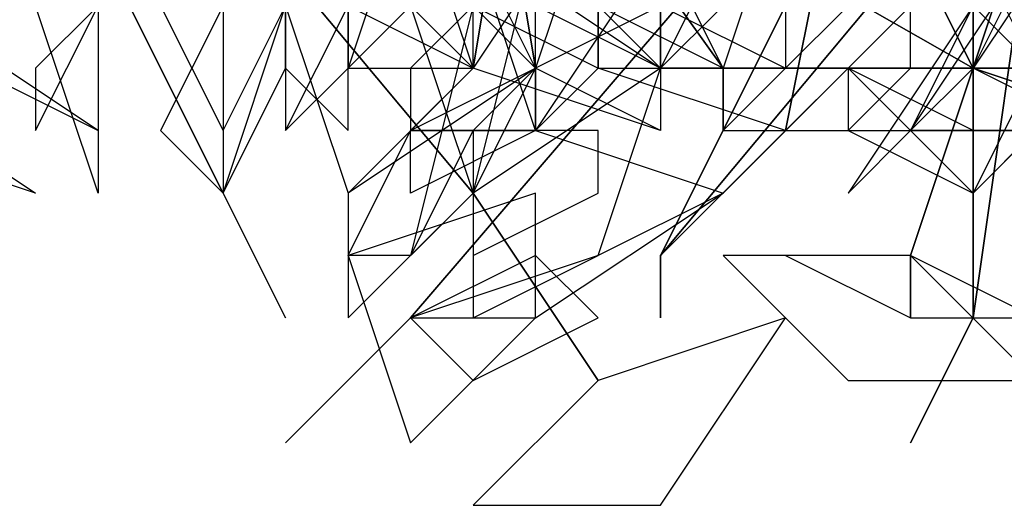
# Model space of a CAD drawing. Extents: x -50 to 50, y -58 to 56.
# Drawn here: x -40 to -24, y 16 to 24 of the extents above; entities that cross this region are included whole.
import ezdxf

# ---------------------------------------------------------------- set-up
doc = ezdxf.new("R2010")
doc.units = 0

msp = doc.modelspace()

# ---------------------------------------------------------------- linework, layer by layer
at = {"layer": 'LEAVES'}
for points in [[(-33, 26, -1.7), (-30, 28, -1.4), (-31, 26, 0.93), (-33, 23, 0.72)], [(-28, 26, 1.5), (-29, 23, 2.7), (-30, 25, 0.24), (-29, 28, -0.99)], [(-39, 24, 17), (-39, 21, 14), (-40, 24, 14), (-40, 27, 16)], [(-36, 23, 12), (-36, 27, 13), (-37, 24, 15), (-37, 21, 15)], [(-34, 26, 18), (-35, 23, 19), (-34, 24, 16), (-33, 27, 15)], [(-33, 25, -0.14), (-32, 27, -2.1), (-30, 25, -0.1), (-32, 22, 1.8)], [(-33, 25, 0.54), (-33, 27, -0.93), (-31, 26, 1.3), (-32, 23, 2.8)], [(-31, 24, 6.2), (-30, 23, 2.8), (-30, 26, 4.4), (-31, 27, 7.8)], [(-36, 24, 14), (-36, 26, 14), (-38, 24, 15), (-37, 22, 14)], [(-36, 24, 17), (-36, 22, 17), (-35, 24, 16), (-36, 26, 16)], [(-33, 23, 14), (-34, 26, 14), (-36, 24, 16), (-35, 21, 15)], [(-35, 24, 12), (-33, 23, 11), (-33, 25, 13), (-34, 26, 14)], [(-32, 24, 16), (-35, 26, 15), (-33, 25, 12), (-30, 23, 13)], [(-33, 25, 3.6), (-33, 26, 6.1), (-35, 24, 4.9), (-35, 23, 2.5)], [(-32, 23, 15), (-32, 26, 15), (-34, 24, 16), (-33, 21, 16)], [(-33, 23, -0.13), (-33, 26, -2.5), (-30, 25, -0.45), (-30, 22, 1.9)], [(-23, 23, 4.4), (-23, 26, 5.9), (-25, 23, 6.8), (-25, 21, 5.4)], [(-42, 24, 16), (-45, 25, 15), (-43, 24, 13), (-39, 22, 14)], [(-36, 23, 17), (-35, 22, 15), (-35, 24, 16), (-36, 25, 18)], [(-35, 23, 14), (-35, 25, 14), (-36, 24, 15), (-36, 22, 16)], [(-33, 21, 14), (-32, 25, 13), (-33, 24, 17), (-34, 20, 18)], [(-31, 25, 4.4), (-30, 24, 7.3), (-32, 23, 5.9), (-33, 24, 3.1)], [(-32, 23, -0.22), (-32, 25, -2.3), (-30, 24, -0.8), (-30, 22, 1.3)], [(-28, 23, 4.8), (-27, 24, 2.4), (-29, 25, 4.8), (-30, 24, 7.1)], [(-29, 25, 8), (-29, 25, 10), (-30, 23, 8.3), (-29, 24, 6.3)], [(-26, 22, 4.3), (-24, 25, 3.8), (-25, 24, 6.7), (-27, 21, 7.2)], [(-25, 23, 4.5), (-24, 25, 4.9), (-25, 24, 6.5), (-26, 22, 6.1)], [(-26, 25, 5.5), (-25, 23, 3.4), (-24, 23, 6), (-25, 24, 8.1)], [(-25, 23, 7.5), (-26, 25, 5.7), (-23, 24, 5.9), (-23, 22, 7.7)], [(-22, 23, 3.8), (-21, 22, 6.1), (-24, 23, 6), (-25, 25, 3.7)], [(-43, 23, 9.8), (-40, 21, 12), (-43, 22, 13), (-45, 24, 11)], [(-40, 22, 14), (-39, 24, 12), (-39, 24, 14), (-40, 23, 16)], [(-37, 21, 14), (-36, 24, 12), (-37, 24, 15), (-38, 22, 17)], [(-33, 23, 4.8), (-34, 24, 6.5), (-35, 23, 5.2), (-34, 23, 3.4)], [(-33, 24, 5.7), (-34, 23, 7.3), (-34, 22, 5.4), (-33, 23, 3.8)], [(-31, 23, -3.5), (-29, 23, -3.1), (-31, 24, -1.8), (-33, 24, -2.1)], [(-26, 23, 16), (-26, 24, 19), (-28, 24, 17), (-28, 23, 14)], [(-27, 23, 15), (-25, 23, 13), (-25, 24, 15), (-26, 24, 17)], [(-24, 22, 5.2), (-23, 24, 5.4), (-24, 23, 7.1), (-25, 21, 6.9)], [(-35, 21, 8.1), (-35, 19, 5.4), (-33, 21, 6), (-32, 23, 8.8)], [(-34, 22, 6.3), (-34, 22, 4.2), (-32, 23, 5.9), (-33, 22, 8.1)], [(-31, 20, 4.2), (-30, 23, 6.5), (-33, 21, 5.8), (-33, 19, 3.5)], [(-29, 21, -3.1), (-28, 22, -0.26), (-31, 23, -1.7), (-32, 22, -4.6)], [(-28, 23, 19), (-30, 23, 18), (-28, 23, 17), (-27, 23, 18)], [(-26, 23, 8.9), (-28, 23, 12), (-29, 22, 8.6), (-27, 22, 5.6)], [(-27, 23, 17), (-28, 22, 14), (-25, 22, 16), (-25, 22, 18)], [(-27, 22, 15), (-25, 21, 13), (-25, 21, 16), (-27, 23, 17)], [(-24, 23, 13), (-22, 23, 16), (-25, 23, 15), (-27, 23, 13)], [(-34, 20, 7.2), (-35, 20, 5), (-34, 22, 5.6), (-33, 22, 7.8)], [(-34, 21, 6.9), (-34, 22, 4.1), (-32, 22, 5.9), (-32, 22, 8.7)], [(-31, 22, 6.7), (-33, 22, 8.3), (-33, 20, 6.3), (-31, 21, 4.7)], [(-24, 22, 14), (-23, 22, 16), (-25, 22, 15), (-26, 22, 14)], [(-35, 20, 8.5), (-34, 17, 5.8), (-32, 19, 7.1), (-32, 21, 9.8)], [(-31, 20, 9.3), (-34, 19, 9), (-32, 19, 6.9), (-29, 21, 7.2)], [(-33, 18, 6.1), (-31, 19, 4.6), (-32, 20, 6.5), (-34, 19, 8)], [(-27, 18, 14), (-24, 18, 14), (-26, 20, 16), (-29, 20, 16)], [(-26, 19, 15), (-24, 19, 16), (-26, 20, 16), (-28, 20, 15)], [(-30, 16, 5.3), (-28, 19, 6.1), (-31, 18, 7.6), (-33, 16, 6.8)]]:
    msp.add_3dface(points, dxfattribs=at)
at = {"layer": 'LEVEL4'}
for points in [[(-28, 26, 8.1), (-28, 26, 8.1), (-34, 19, 8)], [(-28, 26, 8.1), (-28, 26, 8.1), (-34, 19, 8)], [(-28, 26, 8.1), (-28, 26, 8.1), (-34, 19, 8)], [(-28, 26, 8.1), (-28, 26, 8.1), (-34, 19, 8)], [(-28, 26, 8.1), (-28, 26, 8.1), (-34, 19, 8)], [(-28, 26, 8.1), (-28, 26, 8.1), (-34, 19, 8)], [(-28, 26, 8.1), (-28, 26, 8.1), (-34, 19, 8)], [(-28, 26, 8.1), (-28, 26, 8.1), (-34, 19, 8)], [(-28, 26, 8.1), (-28, 26, 8.1), (-34, 19, 8)], [(-28, 26, 8.2), (-28, 26, 8.1), (-34, 19, 8)], [(-28, 26, 8.2), (-28, 26, 8.2), (-34, 19, 8)], [(-28, 26, 8.2), (-28, 26, 8.2), (-34, 19, 8)], [(-28, 26, 8.2), (-28, 26, 8.2), (-34, 19, 8)], [(-28, 26, 8.2), (-28, 26, 8.2), (-34, 19, 8)], [(-28, 26, 8.2), (-28, 26, 8.2), (-34, 19, 8)], [(-28, 26, 8.2), (-28, 26, 8.2), (-34, 19, 8)], [(-28, 26, 8.1), (-28, 26, 8.2), (-34, 19, 8)], [(-28, 26, 8.1), (-28, 26, 8.1), (-34, 19, 8)], [(-28, 26, 8.1), (-28, 26, 8.1), (-34, 19, 8)], [(-28, 26, 8.1), (-28, 26, 8.1), (-34, 19, 8)], [(-24, 26, 0.86), (-24, 26, 0.87), (-30, 20, 3.6)], [(-24, 26, 0.84), (-24, 26, 0.86), (-30, 20, 3.6)], [(-24, 26, 0.83), (-24, 26, 0.84), (-30, 20, 3.6)], [(-24, 26, 0.81), (-24, 26, 0.83), (-30, 20, 3.6)], [(-25, 26, 0.79), (-24, 26, 0.81), (-30, 20, 3.6)], [(-25, 26, 0.78), (-25, 26, 0.79), (-30, 20, 3.6)], [(-25, 26, 0.78), (-25, 26, 0.78), (-30, 20, 3.6)], [(-25, 26, 0.78), (-25, 26, 0.78), (-30, 20, 3.6)], [(-25, 26, 0.78), (-25, 26, 0.78), (-30, 20, 3.6)], [(-25, 26, 0.79), (-25, 26, 0.78), (-30, 20, 3.6)], [(-25, 26, 0.81), (-25, 26, 0.79), (-30, 20, 3.6)], [(-25, 26, 0.82), (-25, 26, 0.81), (-30, 20, 3.6)], [(-25, 26, 0.84), (-25, 26, 0.82), (-30, 20, 3.6)], [(-25, 26, 0.86), (-25, 26, 0.84), (-30, 20, 3.6)], [(-25, 26, 0.87), (-25, 26, 0.86), (-30, 20, 3.6)], [(-25, 26, 0.88), (-25, 26, 0.87), (-30, 20, 3.6)], [(-25, 26, 0.89), (-25, 26, 0.88), (-30, 20, 3.6)], [(-25, 26, 0.89), (-25, 26, 0.89), (-30, 20, 3.6)], [(-25, 26, 0.88), (-25, 26, 0.89), (-30, 20, 3.6)], [(-24, 26, 0.87), (-25, 26, 0.88), (-30, 20, 3.6)], [(-24, 26, 0.85), (-24, 26, 0.87), (-25, 19, -0.83)], [(-24, 26, 0.83), (-24, 26, 0.85), (-25, 19, -0.83)], [(-24, 26, 0.81), (-24, 26, 0.83), (-25, 19, -0.83)], [(-24, 26, 0.8), (-24, 26, 0.81), (-25, 19, -0.83), (-25, 19, -0.84)], [(-24, 26, 0.79), (-24, 26, 0.8), (-25, 19, -0.84)], [(-25, 26, 0.78), (-24, 26, 0.79), (-25, 19, -0.84)], [(-25, 26, 0.78), (-25, 26, 0.78), (-25, 19, -0.84)], [(-25, 26, 0.78), (-25, 26, 0.78), (-25, 19, -0.84)], [(-25, 26, 0.79), (-25, 26, 0.78), (-25, 19, -0.84)], [(-25, 26, 0.8), (-25, 26, 0.79), (-25, 19, -0.84), (-25, 19, -0.83)], [(-25, 26, 0.82), (-25, 26, 0.8), (-25, 19, -0.83)], [(-25, 26, 0.84), (-25, 26, 0.82), (-25, 19, -0.83)], [(-25, 26, 0.85), (-25, 26, 0.84), (-25, 19, -0.83)], [(-25, 26, 0.87), (-25, 26, 0.85), (-25, 19, -0.83)], [(-25, 26, 0.88), (-25, 26, 0.87), (-25, 19, -0.83)], [(-25, 26, 0.89), (-25, 26, 0.88), (-25, 19, -0.83)], [(-25, 26, 0.89), (-25, 26, 0.89), (-25, 19, -0.83)], [(-25, 26, 0.89), (-25, 26, 0.89), (-25, 19, -0.83)], [(-24, 26, 0.88), (-25, 26, 0.89), (-25, 19, -0.83)], [(-24, 26, 0.87), (-24, 26, 0.88), (-25, 19, -0.83)], [(-39, 25, 8.2), (-39, 25, 8.2), (-37, 21, 5.4)], [(-39, 25, 8.2), (-39, 25, 8.2), (-37, 21, 5.4)], [(-39, 25, 8.2), (-39, 25, 8.2), (-37, 21, 5.4)], [(-39, 25, 8.2), (-39, 25, 8.2), (-37, 21, 5.4)], [(-39, 25, 8.2), (-39, 25, 8.2), (-37, 21, 5.4)], [(-39, 25, 8.2), (-39, 25, 8.2), (-37, 21, 5.4)], [(-39, 25, 8.2), (-39, 25, 8.2), (-37, 21, 5.4)], [(-39, 25, 8.2), (-39, 25, 8.2), (-37, 21, 5.4)], [(-39, 25, 8.2), (-39, 25, 8.2), (-37, 21, 5.4)], [(-39, 25, 8.2), (-39, 25, 8.2), (-37, 21, 5.4)], [(-39, 25, 8.2), (-39, 25, 8.2), (-37, 21, 5.4)], [(-39, 25, 8.2), (-39, 25, 8.2), (-37, 21, 5.4)], [(-39, 25, 8.2), (-39, 25, 8.2), (-37, 21, 5.4)], [(-39, 25, 8.2), (-39, 25, 8.2), (-37, 21, 5.4)], [(-39, 25, 8.2), (-39, 25, 8.2), (-37, 21, 5.4)], [(-39, 25, 8.2), (-39, 25, 8.2), (-37, 21, 5.4)], [(-39, 25, 8.2), (-39, 25, 8.2), (-37, 21, 5.4)], [(-39, 25, 8.2), (-39, 25, 8.2), (-37, 21, 5.4)], [(-39, 25, 8.2), (-39, 25, 8.2), (-37, 21, 5.4)], [(-39, 25, 8.2), (-39, 25, 8.2), (-37, 21, 5.4)], [(-28, 24, 8), (-28, 24, 8), (-30, 20, 8.3)], [(-28, 24, 8), (-28, 24, 8), (-30, 20, 8.3)], [(-28, 24, 8), (-28, 24, 8), (-30, 20, 8.3)], [(-28, 24, 8), (-28, 24, 8), (-30, 20, 8.3)], [(-28, 24, 8), (-28, 24, 8), (-30, 20, 8.3)], [(-28, 24, 8), (-28, 24, 8), (-30, 20, 8.3)], [(-28, 24, 8), (-28, 24, 8), (-30, 20, 8.3)], [(-28, 24, 8), (-28, 24, 8), (-30, 20, 8.3)], [(-28, 24, 8), (-28, 24, 8), (-30, 20, 8.3)], [(-28, 24, 8), (-28, 24, 8), (-30, 20, 8.3)], [(-28, 24, 8), (-28, 24, 8), (-30, 20, 8.3)], [(-28, 24, 8), (-28, 24, 8), (-30, 20, 8.3)], [(-28, 24, 8), (-28, 24, 8), (-30, 20, 8.3)], [(-28, 24, 8), (-28, 24, 8), (-30, 20, 8.3)], [(-28, 24, 8), (-28, 24, 8), (-30, 20, 8.3)], [(-28, 24, 8), (-28, 24, 8), (-30, 20, 8.3)], [(-28, 24, 8), (-28, 24, 8), (-30, 20, 8.3)], [(-28, 24, 8), (-28, 24, 8), (-30, 20, 8.3)], [(-28, 24, 8), (-28, 24, 8), (-30, 20, 8.3)], [(-28, 24, 8), (-28, 24, 8), (-30, 20, 8.3)], [(-37, 21, 5.4), (-37, 21, 5.4), (-36, 19, 3.5)], [(-37, 21, 5.4), (-37, 21, 5.4), (-36, 19, 3.5)], [(-37, 21, 5.4), (-37, 21, 5.4), (-36, 19, 3.5)], [(-37, 21, 5.4), (-37, 21, 5.4), (-36, 19, 3.5)], [(-37, 21, 5.4), (-37, 21, 5.4), (-36, 19, 3.5)], [(-37, 21, 5.4), (-37, 21, 5.4), (-36, 19, 3.5)], [(-37, 21, 5.4), (-37, 21, 5.4), (-36, 19, 3.5)], [(-37, 21, 5.4), (-37, 21, 5.4), (-36, 19, 3.5)], [(-37, 21, 5.4), (-37, 21, 5.4), (-36, 19, 3.5)], [(-37, 21, 5.4), (-37, 21, 5.4), (-36, 19, 3.5)], [(-37, 21, 5.4), (-37, 21, 5.4), (-36, 19, 3.5)], [(-37, 21, 5.4), (-37, 21, 5.4), (-36, 19, 3.5)], [(-37, 21, 5.4), (-37, 21, 5.4), (-36, 19, 3.5)], [(-37, 21, 5.4), (-37, 21, 5.4), (-36, 19, 3.5)], [(-37, 21, 5.4), (-37, 21, 5.4), (-36, 19, 3.5)], [(-37, 21, 5.4), (-37, 21, 5.4), (-36, 19, 3.5)], [(-37, 21, 5.4), (-37, 21, 5.4), (-36, 19, 3.5)], [(-37, 21, 5.4), (-37, 21, 5.4), (-36, 19, 3.5)], [(-37, 21, 5.4), (-37, 21, 5.4), (-36, 19, 3.5)], [(-37, 21, 5.4), (-37, 21, 5.4), (-36, 19, 3.5)], [(-30, 20, 3.6), (-30, 20, 3.6), (-30, 19, 3.9)], [(-30, 20, 3.6), (-30, 20, 3.6), (-30, 19, 3.9)], [(-30, 20, 3.6), (-30, 20, 3.6), (-30, 19, 3.9)], [(-30, 20, 3.6), (-30, 20, 3.6), (-30, 19, 3.9)], [(-30, 20, 3.6), (-30, 20, 3.6), (-30, 19, 3.9)], [(-30, 20, 3.6), (-30, 20, 3.6), (-30, 19, 3.9)], [(-30, 20, 3.6), (-30, 20, 3.6), (-30, 19, 3.9)], [(-30, 20, 3.6), (-30, 20, 3.6), (-30, 19, 3.9)], [(-30, 20, 3.6), (-30, 20, 3.6), (-30, 19, 3.9)], [(-30, 20, 3.6), (-30, 20, 3.6), (-30, 19, 3.9)], [(-30, 20, 3.6), (-30, 20, 3.6), (-30, 19, 3.9)], [(-30, 20, 3.6), (-30, 20, 3.6), (-30, 19, 3.9)], [(-30, 20, 3.6), (-30, 20, 3.6), (-30, 19, 3.9)], [(-30, 20, 3.6), (-30, 20, 3.6), (-30, 19, 3.9)], [(-30, 20, 3.6), (-30, 20, 3.6), (-30, 19, 3.9)], [(-30, 20, 3.6), (-30, 20, 3.6), (-30, 19, 3.9)], [(-30, 20, 3.6), (-30, 20, 3.6), (-30, 19, 3.9)], [(-30, 20, 3.6), (-30, 20, 3.6), (-30, 19, 3.9)], [(-30, 20, 3.6), (-30, 20, 3.6), (-30, 19, 3.9)], [(-30, 20, 3.6), (-30, 20, 3.6), (-30, 19, 3.9)], [(-34, 19, 8), (-34, 19, 8), (-36, 17, 8.3)], [(-34, 19, 8), (-34, 19, 8), (-36, 17, 8.3)], [(-34, 19, 8), (-34, 19, 8), (-36, 17, 8.3)], [(-34, 19, 8), (-34, 19, 8), (-36, 17, 8.3)], [(-34, 19, 8), (-34, 19, 8), (-36, 17, 8.3)], [(-34, 19, 8), (-34, 19, 8), (-36, 17, 8.3)], [(-34, 19, 8), (-34, 19, 8), (-36, 17, 8.3)], [(-34, 19, 8), (-34, 19, 8), (-36, 17, 8.3)], [(-34, 19, 8), (-34, 19, 8), (-36, 17, 8.3)], [(-34, 19, 8), (-34, 19, 8), (-36, 17, 8.3)], [(-34, 19, 8), (-34, 19, 8), (-36, 17, 8.3)], [(-34, 19, 8), (-34, 19, 8), (-36, 17, 8.3)], [(-34, 19, 8), (-34, 19, 8), (-36, 17, 8.3)], [(-34, 19, 8), (-34, 19, 8), (-36, 17, 8.3)], [(-34, 19, 8), (-34, 19, 8), (-36, 17, 8.3)], [(-34, 19, 8), (-34, 19, 8), (-36, 17, 8.3)], [(-34, 19, 8), (-34, 19, 8), (-36, 17, 8.3)], [(-34, 19, 8), (-34, 19, 8), (-36, 17, 8.3)], [(-34, 19, 8), (-34, 19, 8), (-36, 17, 8.3)], [(-34, 19, 8), (-34, 19, 8), (-36, 17, 8.3)], [(-25, 19, -0.83), (-25, 19, -0.83), (-26, 17, -1.2)], [(-25, 19, -0.83), (-25, 19, -0.83), (-26, 17, -1.2)], [(-25, 19, -0.83), (-25, 19, -0.83), (-26, 17, -1.2)], [(-25, 19, -0.84), (-25, 19, -0.83), (-26, 17, -1.2)], [(-25, 19, -0.84), (-25, 19, -0.84), (-26, 17, -1.2)], [(-25, 19, -0.84), (-25, 19, -0.84), (-26, 17, -1.2)], [(-25, 19, -0.84), (-25, 19, -0.84), (-26, 17, -1.2)], [(-25, 19, -0.84), (-25, 19, -0.84), (-26, 17, -1.2)], [(-25, 19, -0.84), (-25, 19, -0.84), (-26, 17, -1.2)], [(-25, 19, -0.83), (-25, 19, -0.84), (-26, 17, -1.2)], [(-25, 19, -0.83), (-25, 19, -0.83), (-26, 17, -1.2)], [(-25, 19, -0.83), (-25, 19, -0.83), (-26, 17, -1.2)], [(-25, 19, -0.83), (-25, 19, -0.83), (-26, 17, -1.2)], [(-25, 19, -0.83), (-25, 19, -0.83), (-26, 17, -1.2)], [(-25, 19, -0.83), (-25, 19, -0.83), (-26, 17, -1.2)], [(-25, 19, -0.83), (-25, 19, -0.83), (-26, 17, -1.2)], [(-25, 19, -0.83), (-25, 19, -0.83), (-26, 17, -1.2)], [(-25, 19, -0.83), (-25, 19, -0.83), (-26, 17, -1.2)], [(-25, 19, -0.83), (-25, 19, -0.83), (-26, 17, -1.2)], [(-25, 19, -0.83), (-25, 19, -0.83), (-26, 17, -1.2)]]:
    msp.add_3dface(points, dxfattribs=at)
at = {"layer": 'LEVEL5'}
for points in [[(-34, 30, 6.3), (-34, 30, 6.3), (-29, 23, 8.5)], [(-34, 30, 6.3), (-34, 30, 6.3), (-29, 23, 8.5)], [(-34, 30, 6.3), (-34, 30, 6.3), (-29, 23, 8.5)], [(-34, 30, 6.3), (-34, 30, 6.3), (-29, 23, 8.5)], [(-34, 30, 6.3), (-34, 30, 6.3), (-29, 23, 8.5)], [(-34, 30, 6.3), (-34, 30, 6.3), (-29, 23, 8.5)], [(-34, 30, 6.3), (-34, 30, 6.3), (-29, 23, 8.5)], [(-34, 30, 6.3), (-34, 30, 6.3), (-29, 23, 8.5)], [(-34, 30, 6.3), (-34, 30, 6.3), (-29, 23, 8.5)], [(-34, 30, 6.3), (-34, 30, 6.3), (-29, 23, 8.5)], [(-34, 30, 6.3), (-34, 30, 6.3), (-29, 23, 8.5)], [(-34, 30, 6.3), (-34, 30, 6.3), (-29, 23, 8.5)], [(-34, 30, 6.3), (-34, 30, 6.3), (-29, 23, 8.5)], [(-34, 30, 6.3), (-34, 30, 6.3), (-29, 23, 8.5)], [(-34, 30, 6.3), (-34, 30, 6.3), (-29, 23, 8.5)], [(-34, 30, 6.3), (-34, 30, 6.3), (-29, 23, 8.5)], [(-34, 30, 6.3), (-34, 30, 6.3), (-29, 23, 8.5)], [(-34, 30, 6.3), (-34, 30, 6.3), (-29, 23, 8.5)], [(-34, 30, 6.3), (-34, 30, 6.3), (-29, 23, 8.5)], [(-34, 30, 6.3), (-34, 30, 6.3), (-29, 23, 8.5)], [(-33, 29, 5.6), (-33, 29, 5.6), (-32, 23, 5.9)], [(-33, 29, 5.6), (-33, 29, 5.6), (-32, 23, 5.9)], [(-33, 29, 5.6), (-33, 29, 5.6), (-32, 23, 5.9)], [(-33, 29, 5.6), (-33, 29, 5.6), (-32, 23, 5.9)], [(-33, 29, 5.6), (-33, 29, 5.6), (-32, 23, 5.9)], [(-33, 29, 5.6), (-33, 29, 5.6), (-32, 23, 5.9)], [(-33, 29, 5.6), (-33, 29, 5.6), (-32, 23, 5.9)], [(-33, 29, 5.6), (-33, 29, 5.6), (-32, 23, 5.9)], [(-33, 29, 5.6), (-33, 29, 5.6), (-32, 23, 5.9)], [(-33, 29, 5.6), (-33, 29, 5.6), (-32, 23, 5.9)], [(-33, 29, 5.6), (-33, 29, 5.6), (-32, 23, 5.9)], [(-33, 29, 5.6), (-33, 29, 5.6), (-32, 23, 5.9)], [(-33, 29, 5.6), (-33, 29, 5.6), (-32, 23, 5.9)], [(-33, 29, 5.6), (-33, 29, 5.6), (-32, 23, 5.9)], [(-33, 29, 5.6), (-33, 29, 5.6), (-32, 23, 5.9)], [(-33, 29, 5.6), (-33, 29, 5.6), (-32, 23, 5.9)], [(-33, 29, 5.6), (-33, 29, 5.6), (-32, 23, 5.9)], [(-33, 29, 5.6), (-33, 29, 5.6), (-32, 23, 5.9)], [(-33, 29, 5.6), (-33, 29, 5.6), (-32, 23, 5.9)], [(-33, 29, 5.6), (-33, 29, 5.6), (-32, 23, 5.9)], [(-32, 29, 9.5), (-32, 29, 9.5), (-33, 23, 14)], [(-32, 29, 9.5), (-32, 29, 9.5), (-33, 23, 14)], [(-32, 29, 9.5), (-32, 29, 9.5), (-33, 23, 14)], [(-32, 29, 9.5), (-32, 29, 9.5), (-33, 23, 14)], [(-32, 29, 9.5), (-32, 29, 9.5), (-33, 23, 14)], [(-32, 29, 9.5), (-32, 29, 9.5), (-33, 23, 14)], [(-32, 29, 9.5), (-32, 29, 9.5), (-33, 23, 14)], [(-32, 29, 9.5), (-32, 29, 9.5), (-33, 23, 14)], [(-32, 29, 9.5), (-32, 29, 9.5), (-33, 23, 14)], [(-32, 29, 9.5), (-32, 29, 9.5), (-33, 23, 14)], [(-32, 29, 9.5), (-32, 29, 9.5), (-33, 23, 14)], [(-32, 29, 9.5), (-32, 29, 9.5), (-33, 23, 14)], [(-32, 29, 9.5), (-32, 29, 9.5), (-33, 23, 14)], [(-32, 29, 9.5), (-32, 29, 9.5), (-33, 23, 14)], [(-32, 29, 9.5), (-32, 29, 9.5), (-33, 23, 14)], [(-32, 29, 9.5), (-32, 29, 9.5), (-33, 23, 14)], [(-32, 29, 9.5), (-32, 29, 9.5), (-33, 23, 14)], [(-32, 29, 9.5), (-32, 29, 9.5), (-33, 23, 14)], [(-32, 29, 9.5), (-32, 29, 9.5), (-33, 23, 14)], [(-32, 29, 9.5), (-32, 29, 9.5), (-33, 23, 14)], [(-38, 27, 3.9), (-38, 27, 3.9), (-33, 21, 5.8)], [(-38, 27, 3.9), (-38, 27, 3.9), (-33, 21, 5.8)], [(-38, 27, 3.9), (-38, 27, 3.9), (-33, 21, 5.8)], [(-38, 27, 3.9), (-38, 27, 3.9), (-33, 21, 5.8)], [(-38, 27, 3.9), (-38, 27, 3.9), (-33, 21, 5.8)], [(-38, 27, 3.9), (-38, 27, 3.9), (-33, 21, 5.8)], [(-38, 27, 3.9), (-38, 27, 3.9), (-33, 21, 5.8)], [(-38, 27, 3.9), (-38, 27, 3.9), (-33, 21, 5.8)], [(-38, 27, 3.9), (-38, 27, 3.9), (-33, 21, 5.8)], [(-38, 27, 3.9), (-38, 27, 3.9), (-33, 21, 5.8)], [(-38, 27, 3.9), (-38, 27, 3.9), (-33, 21, 5.8)], [(-38, 27, 3.9), (-38, 27, 3.9), (-33, 21, 5.8)], [(-38, 27, 3.9), (-38, 27, 3.9), (-33, 21, 5.8)], [(-38, 27, 3.9), (-38, 27, 3.9), (-33, 21, 5.8)], [(-38, 27, 3.9), (-38, 27, 3.9), (-33, 21, 5.8)], [(-38, 27, 3.9), (-38, 27, 3.9), (-33, 21, 5.8)], [(-38, 27, 3.9), (-38, 27, 3.9), (-33, 21, 5.8)], [(-38, 27, 3.9), (-38, 27, 3.9), (-33, 21, 5.8)], [(-38, 27, 3.9), (-38, 27, 3.9), (-33, 21, 5.8)], [(-38, 27, 3.9), (-38, 27, 3.9), (-33, 21, 5.8)], [(-32, 27, 3.3), (-32, 27, 3.3), (-25, 23, 6.8)], [(-32, 27, 3.3), (-32, 27, 3.3), (-25, 23, 6.8)], [(-32, 27, 3.3), (-32, 27, 3.3), (-25, 23, 6.8)], [(-32, 27, 3.3), (-32, 27, 3.3), (-25, 23, 6.8)], [(-32, 27, 3.3), (-32, 27, 3.3), (-25, 23, 6.8)], [(-32, 27, 3.3), (-32, 27, 3.3), (-25, 23, 6.8)], [(-32, 27, 3.3), (-32, 27, 3.3), (-25, 23, 6.8)], [(-32, 27, 3.3), (-32, 27, 3.3), (-25, 23, 6.8)], [(-32, 27, 3.3), (-32, 27, 3.3), (-25, 23, 6.8)], [(-32, 27, 3.3), (-32, 27, 3.3), (-25, 23, 6.8)], [(-32, 27, 3.3), (-32, 27, 3.3), (-25, 23, 6.8)], [(-32, 27, 3.3), (-32, 27, 3.3), (-25, 23, 6.8)], [(-32, 27, 3.3), (-32, 27, 3.3), (-25, 23, 6.8)], [(-32, 27, 3.3), (-32, 27, 3.3), (-25, 23, 6.8)], [(-32, 27, 3.3), (-32, 27, 3.3), (-25, 23, 6.8)], [(-32, 27, 3.3), (-32, 27, 3.3), (-25, 23, 6.8)], [(-32, 27, 3.3), (-32, 27, 3.3), (-25, 23, 6.8)], [(-32, 27, 3.3), (-32, 27, 3.3), (-25, 23, 6.8)], [(-32, 27, 3.3), (-32, 27, 3.3), (-25, 23, 6.8)], [(-32, 27, 3.3), (-32, 27, 3.3), (-25, 23, 6.8)], [(-27, 27, 16), (-27, 27, 16), (-28, 22, 18)], [(-27, 27, 16), (-27, 27, 16), (-28, 22, 18)], [(-27, 27, 16), (-27, 27, 16), (-28, 22, 18)], [(-27, 27, 16), (-27, 27, 16), (-28, 22, 18)], [(-27, 27, 16), (-27, 27, 16), (-28, 22, 18)], [(-27, 27, 16), (-27, 27, 16), (-28, 22, 18)], [(-27, 27, 16), (-27, 27, 16), (-28, 22, 18)], [(-27, 27, 16), (-27, 27, 16), (-28, 22, 18)], [(-27, 27, 16), (-27, 27, 16), (-28, 22, 18)], [(-27, 27, 16), (-27, 27, 16), (-28, 22, 18)], [(-27, 27, 16), (-27, 27, 16), (-28, 22, 18)], [(-27, 27, 16), (-27, 27, 16), (-28, 22, 18)], [(-27, 27, 16), (-27, 27, 16), (-28, 22, 18)], [(-27, 27, 16), (-27, 27, 16), (-28, 22, 18)], [(-27, 27, 16), (-27, 27, 16), (-28, 22, 18)], [(-27, 27, 16), (-27, 27, 16), (-28, 22, 18)], [(-27, 27, 16), (-27, 27, 16), (-28, 22, 18)], [(-27, 27, 16), (-27, 27, 16), (-28, 22, 18)], [(-27, 27, 16), (-27, 27, 16), (-28, 22, 18)], [(-27, 27, 16), (-27, 27, 16), (-28, 22, 18)], [(-24, 26, 14), (-24, 26, 14), (-26, 20, 16)], [(-24, 26, 14), (-24, 26, 14), (-26, 20, 16)], [(-24, 26, 14), (-24, 26, 14), (-26, 20, 16)], [(-24, 26, 14), (-24, 26, 14), (-26, 20, 16)], [(-24, 26, 14), (-24, 26, 14), (-26, 20, 16)], [(-24, 26, 14), (-24, 26, 14), (-26, 20, 16)], [(-24, 26, 14), (-24, 26, 14), (-26, 20, 16)], [(-24, 26, 14), (-24, 26, 14), (-26, 20, 16)], [(-24, 26, 14), (-24, 26, 14), (-26, 20, 16)], [(-24, 26, 14), (-24, 26, 14), (-26, 20, 16)], [(-24, 26, 14), (-24, 26, 14), (-26, 20, 16)], [(-24, 26, 14), (-24, 26, 14), (-26, 20, 16)], [(-24, 26, 14), (-24, 26, 14), (-26, 20, 16)], [(-24, 26, 14), (-24, 26, 14), (-26, 20, 16)], [(-24, 26, 14), (-24, 26, 14), (-26, 20, 16)], [(-24, 26, 14), (-24, 26, 14), (-26, 20, 16)], [(-24, 26, 14), (-24, 26, 14), (-26, 20, 16)], [(-24, 26, 14), (-24, 26, 14), (-26, 20, 16)], [(-24, 26, 14), (-24, 26, 14), (-26, 20, 16)], [(-24, 26, 14), (-24, 26, 14), (-26, 20, 16)], [(-31, 24, -1.8), (-31, 24, -1.8), (-31, 23, -1.7)], [(-31, 24, -1.8), (-31, 24, -1.8), (-31, 23, -1.7)], [(-31, 24, -1.8), (-31, 24, -1.8), (-31, 23, -1.7)], [(-31, 24, -1.8), (-31, 24, -1.8), (-31, 23, -1.7)], [(-31, 24, -1.8), (-31, 24, -1.8), (-31, 23, -1.7)], [(-31, 24, -1.8), (-31, 24, -1.8), (-31, 23, -1.7)], [(-31, 24, -1.8), (-31, 24, -1.8), (-31, 23, -1.7)], [(-31, 24, -1.8), (-31, 24, -1.8), (-31, 23, -1.7)], [(-31, 24, -1.8), (-31, 24, -1.8), (-31, 23, -1.7)], [(-31, 24, -1.8), (-31, 24, -1.8), (-31, 23, -1.7)], [(-31, 24, -1.8), (-31, 24, -1.8), (-31, 23, -1.7)], [(-31, 24, -1.8), (-31, 24, -1.8), (-31, 23, -1.7)], [(-31, 24, -1.8), (-31, 24, -1.8), (-31, 23, -1.7)], [(-31, 24, -1.8), (-31, 24, -1.8), (-31, 23, -1.7)], [(-31, 24, -1.8), (-31, 24, -1.8), (-31, 23, -1.7)], [(-31, 24, -1.8), (-31, 24, -1.8), (-31, 23, -1.7)], [(-31, 24, -1.8), (-31, 24, -1.8), (-31, 23, -1.7)], [(-31, 24, -1.8), (-31, 24, -1.8), (-31, 23, -1.7)], [(-31, 24, -1.8), (-31, 24, -1.8), (-31, 23, -1.7)], [(-31, 24, -1.8), (-31, 24, -1.8), (-31, 23, -1.7)], [(-32, 23, 5.9), (-32, 23, 5.9), (-32, 22, 5.9)], [(-32, 23, 5.9), (-32, 23, 5.9), (-32, 22, 5.9)], [(-32, 23, 5.9), (-32, 23, 5.9), (-32, 22, 5.9)], [(-32, 23, 5.9), (-32, 23, 5.9), (-32, 22, 5.9)], [(-32, 23, 5.9), (-32, 23, 5.9), (-32, 22, 5.9)], [(-32, 23, 5.9), (-32, 23, 5.9), (-32, 22, 5.9)], [(-32, 23, 5.9), (-32, 23, 5.9), (-32, 22, 5.9)], [(-32, 23, 5.9), (-32, 23, 5.9), (-32, 22, 5.9)], [(-32, 23, 5.9), (-32, 23, 5.9), (-32, 22, 5.9)], [(-32, 23, 5.9), (-32, 23, 5.9), (-32, 22, 5.9)], [(-32, 23, 5.9), (-32, 23, 5.9), (-32, 22, 5.9)], [(-32, 23, 5.9), (-32, 23, 5.9), (-32, 22, 5.9)], [(-32, 23, 5.9), (-32, 23, 5.9), (-32, 22, 5.9)], [(-32, 23, 5.9), (-32, 23, 5.9), (-32, 22, 5.9)], [(-32, 23, 5.9), (-32, 23, 5.9), (-32, 22, 5.9)], [(-32, 23, 5.9), (-32, 23, 5.9), (-32, 22, 5.9)], [(-32, 23, 5.9), (-32, 23, 5.9), (-32, 22, 5.9)], [(-32, 23, 5.9), (-32, 23, 5.9), (-32, 22, 5.9)], [(-32, 23, 5.9), (-32, 23, 5.9), (-32, 22, 5.9)], [(-32, 23, 5.9), (-32, 23, 5.9), (-32, 22, 5.9)], [(-29, 23, 8.5), (-29, 23, 8.5), (-29, 22, 8.8)], [(-29, 23, 8.5), (-29, 23, 8.5), (-29, 22, 8.8)], [(-29, 23, 8.5), (-29, 23, 8.5), (-29, 22, 8.8)], [(-29, 23, 8.5), (-29, 23, 8.5), (-29, 22, 8.8)], [(-29, 23, 8.5), (-29, 23, 8.5), (-29, 22, 8.8)], [(-29, 23, 8.5), (-29, 23, 8.5), (-29, 22, 8.8)], [(-29, 23, 8.5), (-29, 23, 8.5), (-29, 22, 8.8)], [(-29, 23, 8.5), (-29, 23, 8.5), (-29, 22, 8.8)], [(-29, 23, 8.5), (-29, 23, 8.5), (-29, 22, 8.8)], [(-29, 23, 8.5), (-29, 23, 8.5), (-29, 22, 8.8)], [(-29, 23, 8.5), (-29, 23, 8.5), (-29, 22, 8.8)], [(-29, 23, 8.5), (-29, 23, 8.5), (-29, 22, 8.8)], [(-29, 23, 8.5), (-29, 23, 8.5), (-29, 22, 8.8)], [(-29, 23, 8.5), (-29, 23, 8.5), (-29, 22, 8.8)], [(-29, 23, 8.5), (-29, 23, 8.5), (-29, 22, 8.8)], [(-29, 23, 8.5), (-29, 23, 8.5), (-29, 22, 8.8)], [(-29, 23, 8.5), (-29, 23, 8.5), (-29, 22, 8.8)], [(-29, 23, 8.5), (-29, 23, 8.5), (-29, 22, 8.8)], [(-29, 23, 8.5), (-29, 23, 8.5), (-29, 22, 8.8)], [(-29, 23, 8.5), (-29, 23, 8.5), (-29, 22, 8.8)], [(-25, 23, 6.8), (-25, 23, 6.8), (-22, 22, 7.6)], [(-25, 23, 6.8), (-25, 23, 6.8), (-22, 22, 7.6)], [(-25, 23, 6.8), (-25, 23, 6.8), (-22, 22, 7.6)], [(-25, 23, 6.8), (-25, 23, 6.8), (-22, 22, 7.6)], [(-25, 23, 6.8), (-25, 23, 6.8), (-22, 22, 7.6)], [(-25, 23, 6.8), (-25, 23, 6.8), (-22, 22, 7.6)], [(-25, 23, 6.8), (-25, 23, 6.8), (-22, 22, 7.6)], [(-25, 23, 6.8), (-25, 23, 6.8), (-22, 22, 7.6)], [(-25, 23, 6.8), (-25, 23, 6.8), (-22, 22, 7.6)], [(-25, 23, 6.8), (-25, 23, 6.8), (-22, 22, 7.6)], [(-25, 23, 6.8), (-25, 23, 6.8), (-22, 22, 7.6)], [(-25, 23, 6.8), (-25, 23, 6.8), (-22, 22, 7.6)], [(-25, 23, 6.8), (-25, 23, 6.8), (-22, 22, 7.6)], [(-25, 23, 6.8), (-25, 23, 6.8), (-22, 22, 7.6)], [(-25, 23, 6.8), (-25, 23, 6.8), (-22, 22, 7.6)], [(-25, 23, 6.8), (-25, 23, 6.8), (-22, 22, 7.6)], [(-25, 23, 6.8), (-25, 23, 6.8), (-22, 22, 7.6)], [(-25, 23, 6.8), (-25, 23, 6.8), (-22, 22, 7.6)], [(-25, 23, 6.8), (-25, 23, 6.8), (-22, 22, 7.6)], [(-25, 23, 6.8), (-25, 23, 6.8), (-22, 22, 7.6)], [(-33, 21, 5.8), (-33, 21, 5.8), (-31, 18, 7.6)], [(-33, 21, 5.8), (-33, 21, 5.8), (-31, 18, 7.6)], [(-33, 21, 5.8), (-33, 21, 5.8), (-31, 18, 7.6)], [(-33, 21, 5.8), (-33, 21, 5.8), (-31, 18, 7.6)], [(-33, 21, 5.8), (-33, 21, 5.8), (-31, 18, 7.6)], [(-33, 21, 5.8), (-33, 21, 5.8), (-31, 18, 7.6)], [(-33, 21, 5.8), (-33, 21, 5.8), (-31, 18, 7.6)], [(-33, 21, 5.8), (-33, 21, 5.8), (-31, 18, 7.6)], [(-33, 21, 5.8), (-33, 21, 5.8), (-31, 18, 7.6)], [(-33, 21, 5.8), (-33, 21, 5.8), (-31, 18, 7.6)], [(-33, 21, 5.8), (-33, 21, 5.8), (-31, 18, 7.6)], [(-33, 21, 5.8), (-33, 21, 5.8), (-31, 18, 7.6)], [(-33, 21, 5.8), (-33, 21, 5.8), (-31, 18, 7.6)], [(-33, 21, 5.8), (-33, 21, 5.8), (-31, 18, 7.6)], [(-33, 21, 5.8), (-33, 21, 5.8), (-31, 18, 7.6)], [(-33, 21, 5.8), (-33, 21, 5.8), (-31, 18, 7.6)], [(-33, 21, 5.8), (-33, 21, 5.8), (-31, 18, 7.6)], [(-33, 21, 5.8), (-33, 21, 5.8), (-31, 18, 7.6)], [(-33, 21, 5.8), (-33, 21, 5.8), (-31, 18, 7.6)], [(-33, 21, 5.8), (-33, 21, 5.8), (-31, 18, 7.6)], [(-26, 20, 16), (-26, 20, 16), (-26, 19, 16)], [(-26, 20, 16), (-26, 20, 16), (-26, 19, 16)], [(-26, 20, 16), (-26, 20, 16), (-26, 19, 16)], [(-26, 20, 16), (-26, 20, 16), (-26, 19, 16)], [(-26, 20, 16), (-26, 20, 16), (-26, 19, 16)], [(-26, 20, 16), (-26, 20, 16), (-26, 19, 16)], [(-26, 20, 16), (-26, 20, 16), (-26, 19, 16)], [(-26, 20, 16), (-26, 20, 16), (-26, 19, 16)], [(-26, 20, 16), (-26, 20, 16), (-26, 19, 16)], [(-26, 20, 16), (-26, 20, 16), (-26, 19, 16)], [(-26, 20, 16), (-26, 20, 16), (-26, 19, 16)], [(-26, 20, 16), (-26, 20, 16), (-26, 19, 16)], [(-26, 20, 16), (-26, 20, 16), (-26, 19, 16)], [(-26, 20, 16), (-26, 20, 16), (-26, 19, 16)], [(-26, 20, 16), (-26, 20, 16), (-26, 19, 16)], [(-26, 20, 16), (-26, 20, 16), (-26, 19, 16)], [(-26, 20, 16), (-26, 20, 16), (-26, 19, 16)], [(-26, 20, 16), (-26, 20, 16), (-26, 19, 16)], [(-26, 20, 16), (-26, 20, 16), (-26, 19, 16)], [(-26, 20, 16), (-26, 20, 16), (-26, 19, 16)]]:
    msp.add_3dface(points, dxfattribs=at)

doc.saveas('drawing.dxf')
